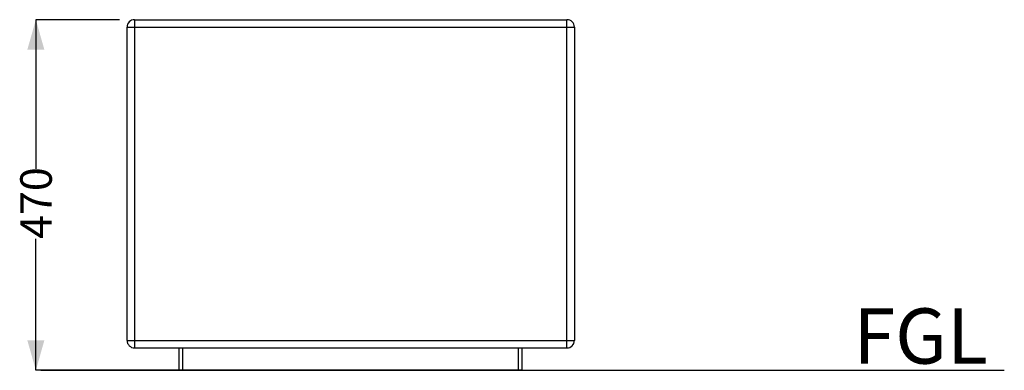
# Model space of a CAD drawing. Units: millimetres. Extents: x 14 to 227, y 35 to 188.
# Drawn here: x 161 to 227, y 35 to 59 of the extents above; entities that cross this region are included whole.
import ezdxf

# ---------------------------------------------------------------- set-up
doc = ezdxf.new("R2010")
doc.units = ezdxf.units.MM
doc.layers.add('SLD-0', color=179, linetype='Continuous')
doc.styles.add('SLDTEXTSTYLE0', font='TXT', dxfattribs={"width": 0.75})
doc.dimstyles.new('SLDDIMSTYLE0', dxfattribs={"dimtxt": 2.116667, "dimasz": 2, "dimexe": 0, "dimexo": 0.0625, "dimgap": 0.529167, "dimtad": 0, "dimdec": 0, "dimlfac": 20, "dimrnd": 1e-09, "dimzin": 12, "dimdsep": 46, "dimtxsty": 'SLDTEXTSTYLE0', "dimsah": 1, "dimcen": 0.09, "dimadec": 0, "dimazin": 3, "dimtfac": 1, "dimtdec": 0, "dimtofl": 0, "dimtmove": 0, "dimatfit": 3, "dimfxl": 0, "dimfrac": 2, "dimtolj": 1, "dimtzin": 12, "dimarcsym": 0})

# ---------------------------------------------------------------- blocks, each defined once
blk = doc.blocks.new('_D_2')
at = {"layer": 'SLD-0'}
for p, q in [((167.949, 58.807), (162.331, 58.807)), ((162.331, 58.807), (162.331, 48.803)), ((162.331, 35.307), (162.331, 44.111)), ((171.196, 35.307), (162.331, 35.307))]:
    blk.add_line(p, q, dxfattribs=at)
for points in [[(162.331, 58.807), (161.761, 56.807), (162.901, 56.807)], [(162.331, 35.307), (162.901, 37.307), (161.761, 37.307)]]:
    blk.add_solid(points, dxfattribs=at)
at = {"layer": 'SLD-0', "insert": (161.284, 44.111), "char_height": 2.1167, "attachment_point": 1, "rotation": 90, "style": 'SLDTEXTSTYLE0'}
blk.add_mtext('470', dxfattribs=at)

msp = doc.modelspace()

# ---------------------------------------------------------------- linework, layer by layer
at = {"color": 7, "linetype": 'Continuous', "lineweight": 25}
for p, q in [((168.949, 58.807), (168.949, 58.307)), ((168.949, 58.807), (197.949, 58.807)), ((197.949, 58.307), (197.949, 58.807)), ((168.449, 58.307), (168.949, 58.307)), ((168.449, 37.307), (168.449, 58.307)), ((168.949, 58.307), (197.949, 58.307)), ((168.949, 58.307), (168.949, 37.307)), ((197.949, 58.307), (198.449, 58.307)), ((197.949, 37.307), (197.949, 58.307)), ((198.449, 58.307), (198.449, 37.307)), ((168.449, 37.307), (168.949, 37.307)), ((168.949, 37.307), (168.949, 36.807)), ((168.949, 37.307), (197.949, 37.307)), ((197.949, 36.807), (197.949, 37.307)), ((197.949, 37.307), (198.449, 37.307)), ((168.949, 36.807), (197.949, 36.807)), ((171.949, 35.307), (171.949, 36.807)), ((172.196, 35.307), (172.196, 36.807)), ((194.702, 35.307), (194.702, 36.807)), ((194.949, 35.307), (194.949, 36.807)), ((172.196, 35.307), (171.949, 35.307)), ((194.702, 35.307), (172.196, 35.307)), ((194.949, 35.307), (194.702, 35.307))]:
    msp.add_line(p, q, dxfattribs=at)
for centre, start, end in [((168.949, 58.307), 90, 180), ((197.949, 58.307), 0, 90), ((168.949, 37.307), 180, 270), ((197.949, 37.307), 270, 0)]:
    msp.add_arc(centre, 0.5, start, end, dxfattribs=at)
at = {"layer": 'SLD-0'}
for p, q in [((172.196, 35.307), (162.673, 35.307)), ((162.673, 35.307), (227.288, 35.307))]:
    msp.add_line(p, q, dxfattribs=at)

# ---------------------------------------------------------------- texts
at = {"layer": 'SLD-0', "insert": (217.173, 39.457), "char_height": 3.7042, "attachment_point": 1, "style": 'SLDTEXTSTYLE0'}
msp.add_mtext('FGL', dxfattribs=at)

# ---------------------------------------------------------------- dimensions: what is measured, and where the dimension line sits
at = {"layer": 'SLD-0'}
dim = msp.add_linear_dim(base=(162.331, 58.807), p1=(172.196, 35.307), p2=(168.949, 58.807), angle=90, dimstyle='SLDDIMSTYLE0', dxfattribs=at)
dim.commit()
dim.dimension.update_dxf_attribs({"geometry": '_D_2', "text_midpoint": (162.331, 46.457), "dimtype": 160})

doc.saveas('drawing.dxf')
